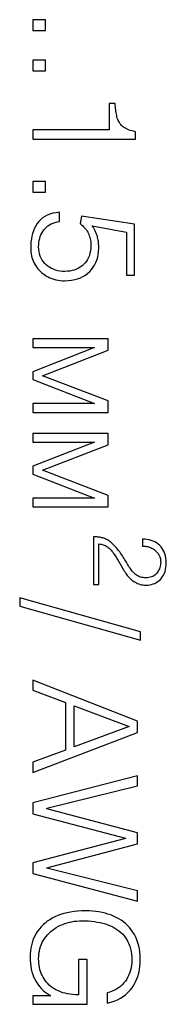
# Model space of a CAD drawing. Units: millimetres. Extents: x -3 to 417, y 0 to 297.
# Drawn here: x 343 to 345, y 121 to 135 of the extents above; entities that cross this region are included whole.
import ezdxf

# ---------------------------------------------------------------- set-up
doc = ezdxf.new("R2010")
doc.units = ezdxf.units.MM
doc.layers.add('Р“Р°Р»СЊРІРЅРЇРЅР»РµМЃ', color=7, linetype='Continuous', true_color=0x131326)

msp = doc.modelspace()

# ---------------------------------------------------------------- linework, layer by layer
at = {"layer": 'Р“Р°Р»СЊРІРЅРЇРЅР»РµМЃ', "color": 0}
for p, q in [((343.143, 135.481), (342.953, 135.481)), ((342.953, 135.481), (342.953, 135.323)), ((343.143, 135.323), (343.143, 135.481)), ((342.953, 135.323), (343.143, 135.323)), ((343.143, 134.882), (342.953, 134.882)), ((342.953, 134.882), (342.953, 134.724)), ((343.143, 134.724), (343.143, 134.882)), ((342.953, 134.724), (343.143, 134.724)), ((344.171, 134.243), (344.082, 134.243)), ((344.082, 134.243), (344.082, 133.852)), ((344.173, 134.218), (344.171, 134.243)), ((344.174, 134.194), (344.173, 134.218)), ((344.177, 134.17), (344.174, 134.194)), ((344.179, 134.147), (344.177, 134.17)), ((344.182, 134.125), (344.179, 134.147)), ((344.186, 134.103), (344.182, 134.125)), ((344.189, 134.082), (344.186, 134.103)), ((344.194, 134.062), (344.189, 134.082)), ((344.198, 134.042), (344.194, 134.062)), ((344.203, 134.024), (344.198, 134.042)), ((344.209, 134.006), (344.203, 134.024)), ((344.217, 133.989), (344.209, 134.006)), ((344.225, 133.972), (344.217, 133.989)), ((344.234, 133.957), (344.225, 133.972)), ((344.244, 133.942), (344.234, 133.957)), ((344.255, 133.928), (344.244, 133.942)), ((344.082, 133.852), (342.953, 133.852)), ((342.953, 133.852), (342.953, 133.714)), ((344.267, 133.915), (344.255, 133.928)), ((344.281, 133.902), (344.267, 133.915)), ((344.295, 133.89), (344.281, 133.902)), ((344.312, 133.879), (344.295, 133.89)), ((344.329, 133.869), (344.312, 133.879)), ((344.349, 133.859), (344.329, 133.869)), ((344.37, 133.851), (344.349, 133.859)), ((344.393, 133.843), (344.37, 133.851)), ((344.417, 133.835), (344.393, 133.843)), ((344.443, 133.829), (344.417, 133.835)), ((344.471, 133.823), (344.443, 133.829)), ((344.471, 133.714), (344.471, 133.823)), ((342.953, 133.714), (344.471, 133.714)), ((343.143, 133.086), (342.953, 133.086)), ((342.953, 133.086), (342.953, 132.928)), ((343.143, 132.928), (343.143, 133.086)), ((342.953, 132.928), (343.143, 132.928)), ((343.348, 132.63), (343.298, 132.624)), ((343.348, 132.494), (343.348, 132.63)), ((343.041, 132.493), (343.018, 132.462)), ((343.067, 132.521), (343.041, 132.493)), ((343.097, 132.546), (343.067, 132.521)), ((343.131, 132.568), (343.097, 132.546)), ((343.167, 132.586), (343.131, 132.568)), ((343.207, 132.602), (343.167, 132.586)), ((343.251, 132.615), (343.207, 132.602)), ((343.298, 132.624), (343.251, 132.615)), ((343.283, 132.48), (343.315, 132.488)), ((343.315, 132.488), (343.348, 132.494)), ((343.671, 132.575), (343.655, 132.462)), ((344.457, 132.453), (343.671, 132.575)), ((342.964, 132.357), (342.951, 132.318)), ((342.979, 132.393), (342.964, 132.357)), ((342.997, 132.429), (342.979, 132.393)), ((343.018, 132.462), (342.997, 132.429)), ((343.086, 132.323), (343.1, 132.347)), ((343.1, 132.347), (343.116, 132.37)), ((343.116, 132.37), (343.135, 132.392)), ((343.135, 132.392), (343.155, 132.411)), ((343.155, 132.411), (343.177, 132.428)), ((343.177, 132.428), (343.2, 132.444)), ((343.2, 132.444), (343.226, 132.458)), ((343.226, 132.458), (343.254, 132.47)), ((343.254, 132.47), (343.283, 132.48)), ((343.655, 132.462), (343.672, 132.447)), ((343.672, 132.447), (343.689, 132.433)), ((343.689, 132.433), (343.705, 132.417)), ((343.705, 132.417), (343.719, 132.402)), ((343.719, 132.402), (343.733, 132.385)), ((343.733, 132.385), (343.745, 132.369)), ((343.745, 132.369), (343.756, 132.352)), ((343.756, 132.352), (343.766, 132.334)), ((343.843, 132.412), (343.83, 132.431)), ((343.83, 132.431), (344.34, 132.336)), ((343.854, 132.394), (343.843, 132.412)), ((343.864, 132.375), (343.854, 132.394)), ((343.874, 132.357), (343.864, 132.375)), ((343.882, 132.339), (343.874, 132.357)), ((343.89, 132.322), (343.882, 132.339)), ((344.34, 132.336), (344.34, 131.699)), ((344.457, 131.699), (344.457, 132.453)), ((342.926, 132.191), (342.923, 132.145)), ((342.932, 132.235), (342.926, 132.191)), ((342.94, 132.277), (342.932, 132.235)), ((342.951, 132.318), (342.94, 132.277)), ((343.043, 132.183), (343.048, 132.214)), ((343.048, 132.214), (343.055, 132.243)), ((343.055, 132.243), (343.063, 132.271)), ((343.063, 132.271), (343.074, 132.298)), ((343.074, 132.298), (343.086, 132.323)), ((343.766, 132.334), (343.775, 132.316)), ((343.775, 132.316), (343.783, 132.298)), ((343.783, 132.298), (343.79, 132.279)), ((343.79, 132.279), (343.796, 132.259)), ((343.796, 132.259), (343.801, 132.239)), ((343.801, 132.239), (343.805, 132.218)), ((343.805, 132.218), (343.809, 132.197)), ((343.809, 132.197), (343.811, 132.176)), ((343.897, 132.305), (343.89, 132.322)), ((343.903, 132.288), (343.897, 132.305)), ((343.908, 132.272), (343.903, 132.288)), ((343.912, 132.255), (343.908, 132.272)), ((343.916, 132.237), (343.912, 132.255)), ((343.92, 132.219), (343.916, 132.237)), ((343.923, 132.201), (343.92, 132.219)), ((343.925, 132.181), (343.923, 132.201)), ((342.923, 132.145), (342.923, 132.098)), ((342.923, 132.098), (342.924, 132.07)), ((342.924, 132.07), (342.926, 132.042)), ((343.039, 132.119), (343.04, 132.152)), ((343.041, 132.082), (343.039, 132.119)), ((343.04, 132.152), (343.043, 132.183)), ((343.046, 132.047), (343.041, 132.082)), ((343.054, 132.013), (343.046, 132.047)), ((343.806, 132.058), (343.799, 132.023)), ((343.811, 132.094), (343.806, 132.058)), ((343.811, 132.176), (343.812, 132.154)), ((343.813, 132.132), (343.811, 132.094)), ((343.812, 132.154), (343.813, 132.132)), ((343.922, 132.007), (343.927, 132.051)), ((343.927, 132.161), (343.925, 132.181)), ((343.928, 132.141), (343.927, 132.161)), ((343.927, 132.051), (343.929, 132.098)), ((343.929, 132.119), (343.928, 132.141)), ((343.929, 132.098), (343.929, 132.119)), ((342.926, 132.042), (342.93, 132.015)), ((342.93, 132.015), (342.935, 131.988)), ((342.935, 131.988), (342.941, 131.962)), ((342.941, 131.962), (342.949, 131.936)), ((342.949, 131.936), (342.959, 131.91)), ((342.959, 131.91), (342.97, 131.885)), ((343.064, 131.982), (343.054, 132.013)), ((343.076, 131.952), (343.064, 131.982)), ((343.091, 131.924), (343.076, 131.952)), ((343.109, 131.898), (343.091, 131.924)), ((343.129, 131.874), (343.109, 131.898)), ((343.746, 131.905), (343.727, 131.88)), ((343.763, 131.932), (343.746, 131.905)), ((343.778, 131.961), (343.763, 131.932)), ((343.79, 131.991), (343.778, 131.961)), ((343.799, 132.023), (343.79, 131.991)), ((343.887, 131.886), (343.901, 131.924)), ((343.901, 131.924), (343.913, 131.965)), ((343.913, 131.965), (343.922, 132.007)), ((342.97, 131.885), (342.982, 131.861)), ((342.982, 131.861), (342.996, 131.837)), ((342.996, 131.837), (343.011, 131.815)), ((343.011, 131.815), (343.028, 131.794)), ((343.028, 131.794), (343.046, 131.773)), ((343.046, 131.773), (343.065, 131.754)), ((343.065, 131.754), (343.085, 131.736)), ((343.152, 131.852), (343.129, 131.874)), ((343.177, 131.832), (343.152, 131.852)), ((343.204, 131.814), (343.177, 131.832)), ((343.231, 131.799), (343.204, 131.814)), ((343.26, 131.786), (343.231, 131.799)), ((343.291, 131.775), (343.26, 131.786)), ((343.323, 131.766), (343.291, 131.775)), ((343.356, 131.76), (343.323, 131.766)), ((343.391, 131.756), (343.356, 131.76)), ((343.427, 131.755), (343.391, 131.756)), ((343.464, 131.757), (343.427, 131.755)), ((343.5, 131.761), (343.464, 131.757)), ((343.535, 131.767), (343.5, 131.761)), ((343.567, 131.776), (343.535, 131.767)), ((343.598, 131.787), (343.567, 131.776)), ((343.627, 131.801), (343.598, 131.787)), ((343.655, 131.817), (343.627, 131.801)), ((343.681, 131.836), (343.655, 131.817)), ((343.705, 131.857), (343.681, 131.836)), ((343.727, 131.88), (343.705, 131.857)), ((343.764, 131.725), (343.795, 131.753)), ((343.795, 131.753), (343.822, 131.783)), ((343.822, 131.783), (343.847, 131.816)), ((343.847, 131.816), (343.868, 131.85)), ((343.868, 131.85), (343.887, 131.886)), ((343.085, 131.736), (343.107, 131.718)), ((343.107, 131.718), (343.13, 131.702)), ((343.13, 131.702), (343.154, 131.687)), ((343.154, 131.687), (343.18, 131.673)), ((343.18, 131.673), (343.207, 131.66)), ((343.207, 131.66), (343.235, 131.649)), ((343.235, 131.649), (343.264, 131.639)), ((343.264, 131.639), (343.294, 131.632)), ((343.294, 131.632), (343.326, 131.626)), ((343.326, 131.626), (343.358, 131.621)), ((343.358, 131.621), (343.392, 131.618)), ((343.392, 131.618), (343.427, 131.617)), ((343.427, 131.617), (343.478, 131.619)), ((343.478, 131.619), (343.527, 131.625)), ((343.527, 131.625), (343.573, 131.634)), ((343.573, 131.634), (343.616, 131.646)), ((343.616, 131.646), (343.657, 131.661)), ((343.657, 131.661), (343.695, 131.679)), ((343.695, 131.679), (343.731, 131.701)), ((343.731, 131.701), (343.764, 131.725)), ((344.34, 131.699), (344.457, 131.699)), ((344.067, 130.756), (342.953, 130.756)), ((342.953, 130.756), (342.953, 130.627)), ((344.067, 130.587), (344.067, 130.756)), ((342.953, 130.627), (343.865, 130.627)), ((343.865, 130.627), (342.953, 130.271)), ((343.099, 130.21), (344.067, 130.587)), ((342.953, 130.271), (342.953, 130.153)), ((342.953, 130.153), (343.865, 129.798)), ((344.067, 129.837), (343.099, 130.21)), ((343.865, 129.798), (342.953, 129.798)), ((342.953, 129.798), (342.953, 129.669)), ((344.067, 129.669), (344.067, 129.837)), ((342.953, 129.669), (344.067, 129.669)), ((344.067, 129.358), (342.953, 129.358)), ((342.953, 129.358), (342.953, 129.229)), ((344.067, 129.19), (344.067, 129.358)), ((342.953, 129.229), (343.865, 129.229)), ((343.865, 129.229), (342.953, 128.874)), ((343.099, 128.813), (344.067, 129.19)), ((342.953, 128.874), (342.953, 128.755)), ((342.953, 128.755), (343.865, 128.4)), ((344.067, 128.44), (343.099, 128.813)), ((343.865, 128.4), (342.953, 128.4)), ((342.953, 128.4), (342.953, 128.271)), ((344.067, 128.271), (344.067, 128.44)), ((342.953, 128.271), (344.067, 128.271)), ((343.866, 127.826), (343.849, 127.826)), ((343.849, 127.826), (343.849, 127.121)), ((343.882, 127.826), (343.866, 127.826)), ((343.899, 127.825), (343.882, 127.826)), ((343.914, 127.823), (343.899, 127.825)), ((343.93, 127.822), (343.914, 127.823)), ((343.945, 127.819), (343.93, 127.822)), ((343.96, 127.816), (343.945, 127.819)), ((343.932, 127.121), (343.932, 127.722)), ((343.932, 127.722), (343.948, 127.72)), ((343.948, 127.72), (343.964, 127.718)), ((343.975, 127.813), (343.96, 127.816)), ((343.964, 127.718), (343.98, 127.714)), ((343.989, 127.81), (343.975, 127.813)), ((343.98, 127.714), (343.994, 127.71)), ((344.003, 127.805), (343.989, 127.81)), ((343.994, 127.71), (344.009, 127.705)), ((344.017, 127.8), (344.003, 127.805)), ((344.009, 127.705), (344.022, 127.699)), ((344.031, 127.794), (344.017, 127.8)), ((344.022, 127.699), (344.035, 127.692)), ((344.045, 127.788), (344.031, 127.794)), ((344.035, 127.692), (344.047, 127.685)), ((344.059, 127.78), (344.045, 127.788)), ((344.047, 127.685), (344.059, 127.676)), ((344.073, 127.772), (344.059, 127.78)), ((344.059, 127.676), (344.07, 127.667)), ((344.086, 127.763), (344.073, 127.772)), ((344.099, 127.753), (344.086, 127.763)), ((344.113, 127.742), (344.099, 127.753)), ((344.133, 127.723), (344.113, 127.742)), ((344.153, 127.704), (344.133, 127.723)), ((344.172, 127.684), (344.153, 127.704)), ((344.19, 127.665), (344.172, 127.684)), ((344.609, 127.793), (344.574, 127.794)), ((344.574, 127.794), (344.574, 127.69)), ((344.574, 127.69), (344.59, 127.689)), ((344.59, 127.689), (344.606, 127.688)), ((344.606, 127.688), (344.622, 127.686)), ((344.642, 127.789), (344.609, 127.793)), ((344.622, 127.686), (344.637, 127.684)), ((344.637, 127.684), (344.652, 127.681)), ((344.674, 127.783), (344.642, 127.789)), ((344.652, 127.681), (344.667, 127.677)), ((344.667, 127.677), (344.681, 127.672)), ((344.704, 127.774), (344.674, 127.783)), ((344.681, 127.672), (344.695, 127.667)), ((344.733, 127.764), (344.704, 127.774)), ((344.76, 127.751), (344.733, 127.764)), ((344.785, 127.736), (344.76, 127.751)), ((344.809, 127.718), (344.785, 127.736)), ((344.831, 127.699), (344.809, 127.718)), ((344.851, 127.677), (344.831, 127.699)), ((344.868, 127.654), (344.851, 127.677)), ((344.07, 127.667), (344.081, 127.657)), ((344.081, 127.657), (344.092, 127.648)), ((344.092, 127.648), (344.102, 127.637)), ((344.102, 127.637), (344.112, 127.627)), ((344.112, 127.627), (344.121, 127.616)), ((344.121, 127.616), (344.131, 127.605)), ((344.131, 127.605), (344.14, 127.594)), ((344.14, 127.594), (344.148, 127.582)), ((344.148, 127.582), (344.158, 127.568)), ((344.158, 127.568), (344.168, 127.553)), ((344.168, 127.553), (344.178, 127.538)), ((344.178, 127.538), (344.188, 127.523)), ((344.207, 127.645), (344.19, 127.665)), ((344.223, 127.625), (344.207, 127.645)), ((344.238, 127.605), (344.223, 127.625)), ((344.252, 127.585), (344.238, 127.605)), ((344.265, 127.565), (344.252, 127.585)), ((344.278, 127.545), (344.265, 127.565)), ((344.291, 127.525), (344.278, 127.545)), ((344.303, 127.506), (344.291, 127.525)), ((344.695, 127.667), (344.708, 127.661)), ((344.708, 127.661), (344.722, 127.654)), ((344.722, 127.654), (344.735, 127.647)), ((344.735, 127.647), (344.747, 127.639)), ((344.747, 127.639), (344.758, 127.63)), ((344.758, 127.63), (344.769, 127.621)), ((344.769, 127.621), (344.779, 127.611)), ((344.779, 127.611), (344.789, 127.601)), ((344.789, 127.601), (344.798, 127.59)), ((344.798, 127.59), (344.807, 127.579)), ((344.807, 127.579), (344.814, 127.567)), ((344.814, 127.567), (344.821, 127.555)), ((344.821, 127.555), (344.827, 127.542)), ((344.827, 127.542), (344.832, 127.529)), ((344.832, 127.529), (344.837, 127.515)), ((344.883, 127.629), (344.868, 127.654)), ((344.896, 127.602), (344.883, 127.629)), ((344.907, 127.574), (344.896, 127.602)), ((344.916, 127.544), (344.907, 127.574)), ((344.922, 127.512), (344.916, 127.544)), ((344.188, 127.523), (344.197, 127.507)), ((344.197, 127.507), (344.207, 127.491)), ((344.207, 127.491), (344.216, 127.475)), ((344.216, 127.475), (344.226, 127.458)), ((344.226, 127.458), (344.235, 127.44)), ((344.235, 127.44), (344.244, 127.423)), ((344.244, 127.423), (344.254, 127.405)), ((344.254, 127.405), (344.264, 127.388)), ((344.264, 127.388), (344.274, 127.371)), ((344.315, 127.487), (344.303, 127.506)), ((344.327, 127.468), (344.315, 127.487)), ((344.338, 127.45), (344.327, 127.468)), ((344.349, 127.431), (344.338, 127.45)), ((344.36, 127.413), (344.349, 127.431)), ((344.37, 127.396), (344.36, 127.413)), ((344.38, 127.379), (344.37, 127.396)), ((344.838, 127.392), (344.833, 127.372)), ((344.837, 127.515), (344.84, 127.501)), ((344.842, 127.412), (344.838, 127.392)), ((344.84, 127.501), (344.843, 127.486)), ((344.844, 127.433), (344.842, 127.412)), ((344.843, 127.486), (344.844, 127.471)), ((344.844, 127.471), (344.845, 127.456)), ((344.845, 127.456), (344.844, 127.433)), ((344.926, 127.479), (344.922, 127.512)), ((344.922, 127.375), (344.926, 127.409)), ((344.927, 127.444), (344.926, 127.479)), ((344.926, 127.409), (344.927, 127.444)), ((344.274, 127.371), (344.284, 127.354)), ((344.284, 127.354), (344.295, 127.337)), ((344.295, 127.337), (344.306, 127.32)), ((344.306, 127.32), (344.317, 127.303)), ((344.317, 127.303), (344.328, 127.286)), ((344.328, 127.286), (344.339, 127.27)), ((344.339, 127.27), (344.351, 127.254)), ((344.351, 127.254), (344.364, 127.239)), ((344.364, 127.239), (344.377, 127.225)), ((344.391, 127.362), (344.38, 127.379)), ((344.402, 127.347), (344.391, 127.362)), ((344.413, 127.332), (344.402, 127.347)), ((344.424, 127.318), (344.413, 127.332)), ((344.436, 127.304), (344.424, 127.318)), ((344.448, 127.292), (344.436, 127.304)), ((344.46, 127.28), (344.448, 127.292)), ((344.473, 127.269), (344.46, 127.28)), ((344.486, 127.258), (344.473, 127.269)), ((344.5, 127.249), (344.486, 127.258)), ((344.515, 127.242), (344.5, 127.249)), ((344.531, 127.235), (344.515, 127.242)), ((344.547, 127.229), (344.531, 127.235)), ((344.726, 127.241), (344.708, 127.234)), ((344.743, 127.25), (344.726, 127.241)), ((344.758, 127.261), (344.743, 127.25)), ((344.773, 127.274), (344.758, 127.261)), ((344.786, 127.288), (344.773, 127.274)), ((344.798, 127.303), (344.786, 127.288)), ((344.809, 127.319), (344.798, 127.303)), ((344.818, 127.336), (344.809, 127.319)), ((344.826, 127.353), (344.818, 127.336)), ((344.833, 127.372), (344.826, 127.353)), ((344.857, 127.216), (344.873, 127.237)), ((344.873, 127.237), (344.887, 127.261)), ((344.887, 127.261), (344.899, 127.287)), ((344.899, 127.287), (344.909, 127.314)), ((344.909, 127.314), (344.916, 127.344)), ((344.916, 127.344), (344.922, 127.375)), ((343.849, 127.121), (343.932, 127.121)), ((344.377, 127.225), (344.391, 127.211)), ((344.391, 127.211), (344.405, 127.198)), ((344.405, 127.198), (344.42, 127.186)), ((344.42, 127.186), (344.435, 127.174)), ((344.435, 127.174), (344.451, 127.163)), ((344.451, 127.163), (344.468, 127.153)), ((344.468, 127.153), (344.485, 127.143)), ((344.485, 127.143), (344.503, 127.135)), ((344.503, 127.135), (344.522, 127.129)), ((344.522, 127.129), (344.542, 127.123)), ((344.542, 127.123), (344.562, 127.118)), ((344.565, 127.225), (344.547, 127.229)), ((344.562, 127.118), (344.584, 127.115)), ((344.584, 127.222), (344.565, 127.225)), ((344.603, 127.22), (344.584, 127.222)), ((344.584, 127.115), (344.606, 127.113)), ((344.623, 127.219), (344.603, 127.22)), ((344.606, 127.113), (344.63, 127.112)), ((344.646, 127.22), (344.623, 127.219)), ((344.63, 127.112), (344.657, 127.113)), ((344.668, 127.223), (344.646, 127.22)), ((344.657, 127.113), (344.684, 127.116)), ((344.688, 127.228), (344.668, 127.223)), ((344.684, 127.116), (344.709, 127.121)), ((344.708, 127.234), (344.688, 127.228)), ((344.709, 127.121), (344.734, 127.129)), ((344.734, 127.129), (344.757, 127.138)), ((344.757, 127.138), (344.779, 127.149)), ((344.779, 127.149), (344.8, 127.163)), ((344.8, 127.163), (344.821, 127.178)), ((344.821, 127.178), (344.84, 127.196)), ((344.84, 127.196), (344.857, 127.216)), ((344.544, 126.418), (342.759, 126.924)), ((342.759, 126.924), (342.759, 126.802)), ((342.759, 126.802), (344.544, 126.296)), ((344.544, 126.296), (344.544, 126.418)), ((344.503, 125.098), (342.953, 125.707)), ((342.953, 125.707), (342.953, 125.557)), ((342.953, 125.557), (343.439, 125.374)), ((343.439, 125.374), (343.439, 124.667)), ((343.565, 124.717), (343.565, 125.324)), ((343.565, 125.324), (344.379, 125.02)), ((344.503, 124.932), (344.503, 125.098)), ((342.953, 124.339), (344.503, 124.932)), ((344.379, 125.02), (343.565, 124.717)), ((343.439, 124.667), (342.953, 124.489)), ((342.953, 124.489), (342.953, 124.339)), ((344.503, 124.287), (342.953, 123.887)), ((344.503, 124.141), (344.503, 124.287)), ((343.16, 123.808), (344.503, 124.141)), ((342.953, 123.887), (342.953, 123.725)), ((343.16, 123.802), (343.16, 123.808)), ((344.503, 123.443), (343.16, 123.802)), ((342.953, 123.725), (344.322, 123.366)), ((344.322, 123.361), (342.953, 123.002)), ((344.322, 123.366), (344.322, 123.361)), ((344.503, 123.28), (344.503, 123.443)), ((343.16, 122.927), (344.503, 123.28)), ((342.953, 123.002), (342.953, 122.841)), ((343.16, 122.921), (343.16, 122.927)), ((344.503, 122.584), (343.16, 122.921)), ((342.953, 122.841), (344.503, 122.433)), ((344.503, 122.433), (344.503, 122.584)), ((343.564, 122.279), (343.511, 122.271)), ((343.62, 122.285), (343.564, 122.279)), ((343.677, 122.288), (343.62, 122.285)), ((343.737, 122.29), (343.677, 122.288)), ((343.787, 122.289), (343.737, 122.29)), ((343.837, 122.286), (343.787, 122.289)), ((343.885, 122.281), (343.837, 122.286)), ((343.931, 122.275), (343.885, 122.281)), ((343.168, 122.135), (343.135, 122.11)), ((343.203, 122.159), (343.168, 122.135)), ((343.24, 122.18), (343.203, 122.159)), ((343.28, 122.2), (343.24, 122.18)), ((343.321, 122.219), (343.28, 122.2)), ((343.365, 122.235), (343.321, 122.219)), ((343.412, 122.249), (343.365, 122.235)), ((343.46, 122.261), (343.412, 122.249)), ((343.511, 122.271), (343.46, 122.261)), ((343.531, 122.13), (343.567, 122.135)), ((343.567, 122.135), (343.604, 122.139)), ((343.604, 122.139), (343.642, 122.142)), ((343.642, 122.142), (343.68, 122.143)), ((343.68, 122.143), (343.728, 122.142)), ((343.728, 122.142), (343.775, 122.14)), ((343.775, 122.14), (343.82, 122.137)), ((343.82, 122.137), (343.865, 122.132)), ((343.977, 122.266), (343.931, 122.275)), ((344.022, 122.256), (343.977, 122.266)), ((344.065, 122.243), (344.022, 122.256)), ((344.107, 122.229), (344.065, 122.243)), ((344.148, 122.213), (344.107, 122.229)), ((344.187, 122.194), (344.148, 122.213)), ((344.225, 122.174), (344.187, 122.194)), ((344.26, 122.152), (344.225, 122.174)), ((344.294, 122.127), (344.26, 122.152)), ((343.027, 121.995), (343.005, 121.962)), ((343.05, 122.026), (343.027, 121.995)), ((343.076, 122.056), (343.05, 122.026)), ((343.105, 122.084), (343.076, 122.056)), ((343.135, 122.11), (343.105, 122.084)), ((343.218, 121.984), (343.244, 122.006)), ((343.244, 122.006), (343.272, 122.026)), ((343.272, 122.026), (343.3, 122.044)), ((343.3, 122.044), (343.331, 122.061)), ((343.331, 122.061), (343.362, 122.076)), ((343.362, 122.076), (343.395, 122.09)), ((343.395, 122.09), (343.428, 122.103)), ((343.428, 122.103), (343.462, 122.113)), ((343.462, 122.113), (343.496, 122.122)), ((343.496, 122.122), (343.531, 122.13)), ((343.865, 122.132), (343.907, 122.125)), ((343.907, 122.125), (343.949, 122.117)), ((343.949, 122.117), (343.989, 122.107)), ((343.989, 122.107), (344.028, 122.096)), ((344.028, 122.096), (344.065, 122.084)), ((344.065, 122.084), (344.101, 122.069)), ((344.101, 122.069), (344.135, 122.053)), ((344.135, 122.053), (344.168, 122.035)), ((344.168, 122.035), (344.198, 122.016)), ((344.198, 122.016), (344.227, 121.995)), ((344.227, 121.995), (344.254, 121.972)), ((344.326, 122.101), (344.294, 122.127)), ((344.356, 122.073), (344.326, 122.101)), ((344.384, 122.043), (344.356, 122.073)), ((344.41, 122.01), (344.384, 122.043)), ((344.435, 121.976), (344.41, 122.01)), ((342.955, 121.855), (342.942, 121.817)), ((342.969, 121.892), (342.955, 121.855)), ((342.986, 121.927), (342.969, 121.892)), ((343.005, 121.962), (342.986, 121.927)), ((343.094, 121.826), (343.111, 121.856)), ((343.111, 121.856), (343.129, 121.884)), ((343.129, 121.884), (343.149, 121.912)), ((343.149, 121.912), (343.171, 121.937)), ((343.171, 121.937), (343.194, 121.962)), ((343.194, 121.962), (343.218, 121.984)), ((344.254, 121.972), (344.279, 121.948)), ((344.279, 121.948), (344.302, 121.921)), ((344.302, 121.921), (344.324, 121.893)), ((344.324, 121.893), (344.343, 121.864)), ((344.343, 121.864), (344.36, 121.833)), ((344.457, 121.94), (344.435, 121.976)), ((344.477, 121.901), (344.457, 121.94)), ((344.494, 121.86), (344.477, 121.901)), ((344.508, 121.818), (344.494, 121.86)), ((342.918, 121.697), (342.915, 121.655)), ((342.924, 121.738), (342.918, 121.697)), ((342.932, 121.778), (342.924, 121.738)), ((342.942, 121.817), (342.932, 121.778)), ((343.05, 121.694), (343.058, 121.729)), ((343.058, 121.729), (343.068, 121.763)), ((343.068, 121.763), (343.08, 121.795)), ((343.08, 121.795), (343.094, 121.826)), ((344.36, 121.833), (344.375, 121.8)), ((344.375, 121.8), (344.388, 121.765)), ((344.388, 121.765), (344.398, 121.728)), ((344.398, 121.728), (344.406, 121.689)), ((344.52, 121.773), (344.508, 121.818)), ((344.53, 121.726), (344.52, 121.773)), ((344.536, 121.677), (344.53, 121.726)), ((342.915, 121.655), (342.914, 121.612)), ((342.914, 121.612), (342.915, 121.562)), ((342.915, 121.562), (342.919, 121.515)), ((343.039, 121.581), (343.041, 121.62)), ((343.04, 121.548), (343.039, 121.581)), ((343.041, 121.62), (343.044, 121.658)), ((343.044, 121.658), (343.05, 121.694)), ((343.755, 121.571), (343.63, 121.571)), ((343.63, 121.571), (343.63, 121.047)), ((343.755, 120.907), (343.755, 121.571)), ((344.406, 121.689), (344.412, 121.649)), ((344.412, 121.649), (344.416, 121.606)), ((344.416, 121.606), (344.417, 121.562)), ((344.417, 121.562), (344.416, 121.523)), ((344.541, 121.626), (344.536, 121.677)), ((344.543, 121.572), (344.541, 121.626)), ((344.541, 121.518), (344.543, 121.572)), ((342.919, 121.515), (342.924, 121.47)), ((342.924, 121.47), (342.931, 121.428)), ((342.931, 121.428), (342.941, 121.387)), ((343.042, 121.516), (343.04, 121.548)), ((343.046, 121.484), (343.042, 121.516)), ((343.052, 121.453), (343.046, 121.484)), ((343.059, 121.423), (343.052, 121.453)), ((343.068, 121.394), (343.059, 121.423)), ((344.398, 121.413), (344.387, 121.379)), ((344.406, 121.449), (344.398, 121.413)), ((344.412, 121.485), (344.406, 121.449)), ((344.416, 121.523), (344.412, 121.485)), ((344.519, 121.367), (344.529, 121.416)), ((344.529, 121.416), (344.537, 121.466)), ((344.537, 121.466), (344.541, 121.518)), ((342.941, 121.387), (342.952, 121.349)), ((342.952, 121.349), (342.965, 121.313)), ((342.965, 121.313), (342.981, 121.279)), ((342.981, 121.279), (342.998, 121.248)), ((343.078, 121.365), (343.068, 121.394)), ((343.09, 121.337), (343.078, 121.365)), ((343.104, 121.31), (343.09, 121.337)), ((343.119, 121.284), (343.104, 121.31)), ((343.136, 121.259), (343.119, 121.284)), ((343.155, 121.235), (343.136, 121.259)), ((344.342, 121.281), (344.322, 121.251)), ((344.359, 121.313), (344.342, 121.281)), ((344.374, 121.345), (344.359, 121.313)), ((344.387, 121.379), (344.374, 121.345)), ((344.469, 121.232), (344.489, 121.275)), ((344.489, 121.275), (344.505, 121.32)), ((344.505, 121.32), (344.519, 121.367)), ((342.998, 121.248), (343.017, 121.218)), ((343.017, 121.218), (343.037, 121.19)), ((343.037, 121.19), (343.059, 121.163)), ((343.059, 121.163), (343.082, 121.137)), ((343.082, 121.137), (343.106, 121.113)), ((343.106, 121.113), (343.132, 121.091)), ((343.175, 121.213), (343.155, 121.235)), ((343.197, 121.191), (343.175, 121.213)), ((343.221, 121.171), (343.197, 121.191)), ((343.246, 121.152), (343.221, 121.171)), ((343.273, 121.135), (343.246, 121.152)), ((343.301, 121.118), (343.273, 121.135)), ((343.331, 121.104), (343.301, 121.118)), ((344.16, 121.114), (344.127, 121.099)), ((344.192, 121.131), (344.16, 121.114)), ((344.222, 121.151), (344.192, 121.131)), ((344.25, 121.172), (344.222, 121.151)), ((344.276, 121.196), (344.25, 121.172)), ((344.3, 121.223), (344.276, 121.196)), ((344.322, 121.251), (344.3, 121.223)), ((344.361, 121.08), (344.392, 121.114)), ((344.392, 121.114), (344.421, 121.151)), ((344.421, 121.151), (344.446, 121.19)), ((344.446, 121.19), (344.469, 121.232)), ((343.219, 121.032), (342.953, 121.032)), ((342.953, 121.032), (342.953, 120.907)), ((343.132, 121.091), (343.16, 121.07)), ((343.16, 121.07), (343.188, 121.05)), ((343.188, 121.05), (343.219, 121.032)), ((343.363, 121.091), (343.331, 121.104)), ((343.396, 121.079), (343.363, 121.091)), ((343.431, 121.07), (343.396, 121.079)), ((343.467, 121.062), (343.431, 121.07)), ((343.505, 121.056), (343.467, 121.062)), ((343.545, 121.051), (343.505, 121.056)), ((343.587, 121.048), (343.545, 121.051)), ((343.63, 121.047), (343.587, 121.048)), ((344.091, 121.086), (344.053, 121.075)), ((344.053, 121.075), (344.053, 120.925)), ((344.127, 121.099), (344.091, 121.086)), ((344.157, 120.954), (344.204, 120.974)), ((344.204, 120.974), (344.248, 120.996)), ((344.248, 120.996), (344.289, 121.021)), ((344.289, 121.021), (344.326, 121.049)), ((344.326, 121.049), (344.361, 121.08)), ((342.953, 120.907), (343.755, 120.907)), ((344.053, 120.925), (344.106, 120.938)), ((344.106, 120.938), (344.157, 120.954))]:
    msp.add_line(p, q, dxfattribs=at)

doc.saveas('drawing.dxf')
